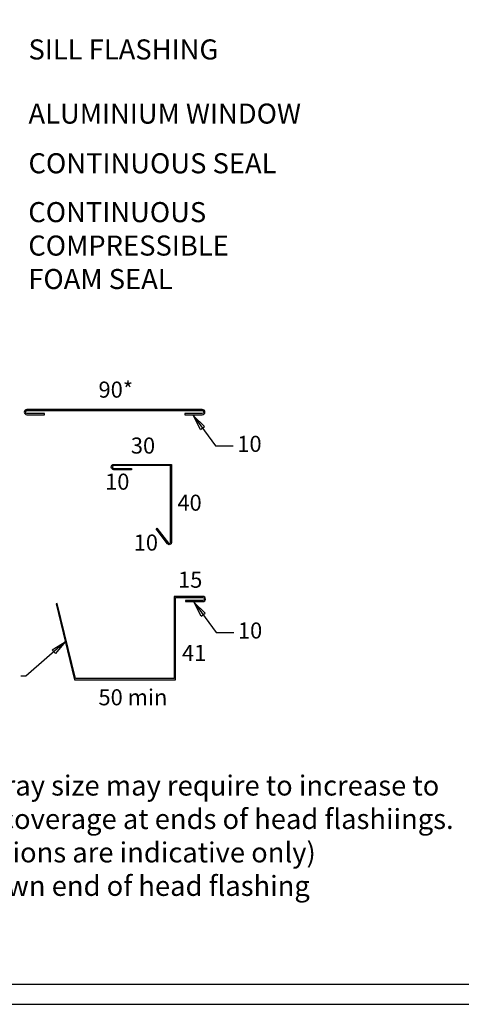
# Model space of a CAD drawing. Units: millimetres. Extents: x 0 to 1326, y -965 to 0.
# Drawn here: x 693 to 913, y -965 to -474 of the extents above; entities that cross this region are included whole.
import ezdxf

# ---------------------------------------------------------------- set-up
doc = ezdxf.new("R2010")
doc.units = ezdxf.units.MM
doc.header["$LTSCALE"] = 5
doc.header["$MEASUREMENT"] = 0
for name, color, linetype in [('Border', 7, 'Continuous'), ('DIM', 1, 'Continuous'), ('FLASHING', 3, 'Continuous'), ('Text2', 7, 'Continuous')]:
    doc.layers.add(name, color=color, linetype=linetype)
doc.styles.add('STYLUS', font='stylu.ttf')
doc.dimstyles.new('dim_5', dxfattribs={"dimscale": 5, "dimtxt": 2.5, "dimasz": 2.5, "dimexe": 2, "dimexo": 1, "dimgap": 1, "dimtad": 1, "dimdec": 0, "dimzin": 0, "dimdsep": 46, "dimtxsty": 'STYLUS', "dimblk": 'CLOSEDBLANK', "dimcen": 1, "dimdle": 1, "dimclrd": 6, "dimclre": 6, "dimclrt": 7, "dimadec": 0, "dimazin": 0, "dimtfac": 1, "dimtdec": 0, "dimtmove": 0, "dimatfit": 3, "dimldrblk": 'CLOSEDBLANK', "dimfxl": 0, "dimtolj": 1, "dimtzin": 0, "dimarcsym": 0})

# ---------------------------------------------------------------- blocks, each defined once
blk = doc.blocks.new('_ClosedBlank')
at = {"color": 0, "linetype": 'ByBlock', "lineweight": -2}
for p, q in [((-1, 0.167), (0, 0)), ((-1, 0.167), (-1, -0.167)), ((0, 0), (-1, -0.167))]:
    blk.add_line(p, q, dxfattribs=at)

msp = doc.modelspace()

# ---------------------------------------------------------------- linework, layer by layer
at = {"layer": 'Border'}
msp.add_lwpolyline([(10, -955), (1315.5, -955), (1315.5, -10), (10, -10)], close=True, dxfattribs=at)
at = {"layer": 'DEFPOINTS'}
msp.add_lwpolyline([(0, -965), (1325.5, -965), (1325.5, 0), (0, 0)], close=True, dxfattribs=at)
at = {"layer": 'FLASHING'}
for points in [[(783.74, -668.6), (696.34, -668.6, 1), (696.34, -671.2), (705.04, -671.2), (705.04, -670.65), (696.34, -670.65, -1), (696.34, -669.15), (783.74, -669.15, -1), (783.74, -670.65), (775.04, -670.65), (775.04, -671.2), (783.74, -671.2, 1)], [(767.84, -734.87), (767.84, -696.52), (739.69, -696.52, 1), (739.69, -698.02), (748.39, -698.02), (748.39, -698.57), (739.69, -698.57, -1), (739.69, -695.97), (768.39, -695.97), (768.39, -734.87, -0.719055), (766.42, -735.53), (760.71, -727.99), (761.15, -727.66), (766.85, -735.2, 0.719055)]]:
    msp.add_lwpolyline(points, format="xyb", close=True, dxfattribs=at)
msp.add_lwpolyline([(711.42, -765.23), (710.88, -765.36), (720.05, -803.27), (770.35, -803.27), (770.35, -762.27), (784.05, -762.27, -1), (784.05, -763.77), (775.35, -763.77), (775.35, -764.32), (784.05, -764.32, 1), (784.05, -761.72), (769.8, -761.72), (769.8, -802.72), (720.49, -802.72), (711.42, -765.23)], format="xyb", dxfattribs=at)

# ---------------------------------------------------------------- texts
at = {"layer": 'Text2', "char_height": 10, "attachment_point": 4, "style": 'STYLUS'}
for s, insert in [('SILL FLASHING', (697.14, -490.45)), ('ALUMINIUM WINDOW', (697.14, -522.41))]:
    msp.add_mtext(s, dxfattribs=dict(at, insert=insert))
at = {"layer": 'Text2', "attachment_point": 4, "style": 'STYLUS'}
for s, insert, char_height, width in [('CONTINUOUS SEAL', (697.14, -547.18), 10, 139.1504), ('CONTINUOUS \\PCOMPRESSIBLE FOAM SEAL', (697.04, -588.19), 10, 113.7765), ('90*', (732.03, -659.71), 8, 109.7065), ('10', (801.17, -686.73), 8, 109.7065), ('30', (748.13, -687.59), 8, 109.7065), ('10', (735.31, -705.59), 8, 109.7065), ('40', (771.33, -716.07), 8, 109.7065), ('10', (749.55, -735.93), 8, 109.7065), ('15', (771.64, -754.45), 8, 109.7065), ('10', (801.48, -779.75), 8, 109.7065), ('41', (773.61, -790.9), 8, 109.7065), ('50 min', (732, -813.03), 8, 109.7065), ('* Back tray size may require to increase to\\P  ensure coverage at ends of head flashiings.\\P  (Dimensions are indicative only)\\P  Turn down end of head flashing', (636.53, -882.26), 10, 314.4346)]:
    msp.add_mtext(s, dxfattribs=dict(at, insert=insert, char_height=char_height, width=width))

# ---------------------------------------------------------------- leaders
at = {"layer": 'DIM'}
for points in [[(779.39, -671.77), (790.29, -686.71), (799.17, -686.71)], [(779.7, -764.79), (790.59, -779.73), (799.47, -779.73)], [(715.47, -784.31), (695.83, -801.44), (693.3, -801.44)]]:
    msp.add_leader(points, dimstyle='dim_5', override={"dimasz": 1.5, "dimgap": 1, "dimtad": 0}, dxfattribs=at)

doc.saveas('drawing.dxf')
